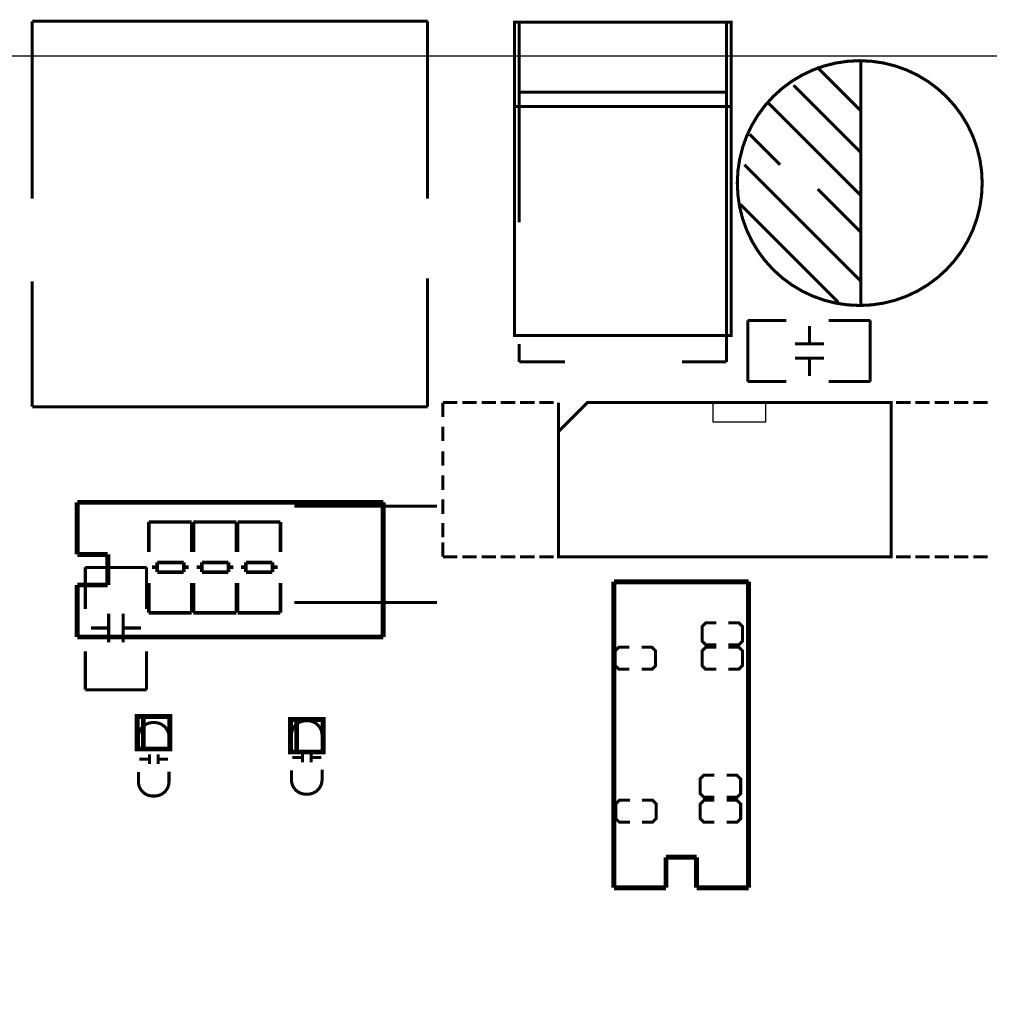
# Model space of a CAD drawing. Extents: x -27 to 230, y -12 to 178.
# Drawn here: x 51 to 91, y 133 to 174 of the extents above; entities that cross this region are included whole.
import ezdxf

# ---------------------------------------------------------------- set-up
doc = ezdxf.new("R2010")
doc.units = 0
for name, color, linetype in [('OUTLINE', 2, 'CONTINUOUS'), ('SIL_BOT', 3, 'CONTINUOUS'), ('SIL_TOP', 4, 'CONTINUOUS')]:
    doc.layers.add(name, color=color, linetype=linetype)

msp = doc.modelspace()

# ---------------------------------------------------------------- linework, layer by layer
at = {"layer": 'OUTLINE'}
msp.add_lwpolyline([(227.96754, 86.000082, 0.414214), (229.99954, 88.032082), (229.99954, 169.968164, 0.414214), (227.96754, 172.000164), (2.032, 172.000164, 0.414214), (0, 169.968164), (0, 88.032082, 0.414214), (2.032, 86.000082)], format="xyb", close=True, dxfattribs=at)
at = {"layer": 'SIL_BOT'}
for points, const_width in [([(62.242802, 153.326084), (68.16278, 153.326084)], 0.127), ([(57.980072, 152.665328), (56.20004, 152.665328)], 0.150114), ([(56.202072, 152.665328), (56.202072, 151.4253)], 0.150114), ([(57.980072, 151.4253), (57.980072, 152.665328)], 0.150114), ([(59.834272, 152.665328), (58.05424, 152.665328)], 0.150114), ([(58.056272, 152.665328), (58.056272, 151.4253)], 0.150114), ([(59.834272, 151.4253), (59.834272, 152.665328)], 0.150114), ([(61.663072, 152.665328), (59.88304, 152.665328)], 0.150114), ([(59.885072, 152.665328), (59.885072, 151.4253)], 0.150114), ([(61.663072, 151.4253), (61.663072, 152.665328)], 0.150114), ([(53.56733, 149.051416), (53.56733, 150.78141)], 0.127), ([(53.56733, 150.78141), (56.10733, 150.78141)], 0.127), ([(56.10733, 150.78141), (56.10733, 149.051416)], 0.127), ([(56.339994, 150.785474), (56.550052, 150.785474)], 0.150114), ([(57.650126, 150.985372), (56.550052, 150.985372)], 0.150114), ([(56.550052, 150.985372), (56.550052, 150.585322)], 0.150114), ([(57.650126, 150.585322), (57.650126, 150.985372)], 0.150114), ([(57.650126, 150.785474), (57.860184, 150.785474)], 0.150114), ([(58.194194, 150.785474), (58.404252, 150.785474)], 0.150114), ([(59.504326, 150.985372), (58.404252, 150.985372)], 0.150114), ([(58.404252, 150.985372), (58.404252, 150.585322)], 0.150114), ([(59.504326, 150.585322), (59.504326, 150.985372)], 0.150114), ([(59.504326, 150.785474), (59.714384, 150.785474)], 0.150114), ([(60.022994, 150.785474), (60.233052, 150.785474)], 0.150114), ([(61.333126, 150.985372), (60.233052, 150.985372)], 0.150114), ([(60.233052, 150.985372), (60.233052, 150.585322)], 0.150114), ([(61.333126, 150.585322), (61.333126, 150.985372)], 0.150114), ([(61.333126, 150.785474), (61.543184, 150.785474)], 0.150114), ([(56.550052, 150.585322), (57.650126, 150.585322)], 0.150114), ([(58.404252, 150.585322), (59.504326, 150.585322)], 0.150114), ([(60.233052, 150.585322), (61.333126, 150.585322)], 0.150114), ([(56.202072, 150.13752), (56.202072, 148.897492)], 0.150114), ([(57.980072, 148.897492), (57.980072, 150.13752)], 0.150114), ([(58.056272, 150.13752), (58.056272, 148.897492)], 0.150114), ([(59.834272, 148.897492), (59.834272, 150.13752)], 0.150114), ([(59.885072, 150.13752), (59.885072, 148.897492)], 0.150114), ([(61.663072, 148.897492), (61.663072, 150.13752)], 0.150114), ([(62.242802, 149.326092), (68.16278, 149.326092)], 0.127), ([(54.537356, 147.665338), (54.537356, 148.865488)], 0.127), ([(55.137304, 147.665338), (55.137304, 148.865488)], 0.127), ([(56.202072, 148.897492), (57.982104, 148.897492)], 0.150114), ([(58.056272, 148.897492), (59.836304, 148.897492)], 0.150114), ([(59.885072, 148.897492), (61.665104, 148.897492)], 0.150114), ([(79.7433, 148.481288), (79.3115, 148.481288), (79.1591, 148.328888), (79.1591, 147.719288), (79.3115, 147.566888), (79.7433, 147.566888)], 0.127), ([(80.2513, 147.566888), (80.6831, 147.566888), (80.8355, 147.719288), (80.8355, 148.328888), (80.6831, 148.481288), (80.2513, 148.481288)], 0.127), ([(54.537356, 148.265286), (53.797454, 148.265286)], 0.127), ([(55.877206, 148.265286), (55.137304, 148.265286)], 0.127), ([(76.1365, 147.465288), (75.7047, 147.465288), (75.5523, 147.312888), (75.5523, 146.703288), (75.7047, 146.550888), (76.1365, 146.550888)], 0.127), ([(76.6445, 146.550888), (77.0763, 146.550888), (77.2287, 146.703288), (77.2287, 147.312888), (77.0763, 147.465288), (76.6445, 147.465288)], 0.127), ([(79.7433, 147.465288), (79.3115, 147.465288), (79.1591, 147.312888), (79.1591, 146.703288), (79.3115, 146.550888), (79.7433, 146.550888)], 0.127), ([(80.2513, 146.550888), (80.6831, 146.550888), (80.8355, 146.703288), (80.8355, 147.312888), (80.6831, 147.465288), (80.2513, 147.465288)], 0.127), ([(53.56733, 145.70141), (53.56733, 147.301356)], 0.127), ([(56.10733, 147.301356), (56.10733, 145.70141)], 0.127), ([(56.10733, 145.70141), (53.56733, 145.70141)], 0.127), ([(56.225186, 142.617444), (56.225186, 143.017494)], 0.127), ([(56.585358, 142.617444), (56.585358, 143.017494)], 0.127), ([(62.575186, 143.089884), (62.575186, 142.689834)], 0.127), ([(62.935358, 143.089884), (62.935358, 142.689834)], 0.127), ([(56.205374, 142.817596), (55.805324, 142.817596)], 0.127), ([(57.00522, 142.817596), (56.60517, 142.817596)], 0.127), ([(62.155324, 142.889732), (62.555374, 142.889732)], 0.127), ([(62.95517, 142.889732), (63.35522, 142.889732)], 0.127), ([(79.6671, 142.156688), (79.2353, 142.156688), (79.0829, 142.004288), (79.0829, 141.394688), (79.2353, 141.242288), (79.6671, 141.242288)], 0.127), ([(80.1751, 141.242288), (80.6069, 141.242288), (80.7593, 141.394688), (80.7593, 142.004288), (80.6069, 142.156688), (80.1751, 142.156688)], 0.127), ([(76.1619, 141.115288), (75.7301, 141.115288), (75.5777, 140.962888), (75.5777, 140.353288), (75.7301, 140.200888), (76.1619, 140.200888)], 0.127), ([(76.6699, 140.200888), (77.1017, 140.200888), (77.2541, 140.353288), (77.2541, 140.962888), (77.1017, 141.115288), (76.6699, 141.115288)], 0.127), ([(79.6671, 141.115288), (79.2353, 141.115288), (79.0829, 140.962888), (79.0829, 140.353288), (79.2353, 140.200888), (79.6671, 140.200888)], 0.127), ([(80.1751, 140.200888), (80.6069, 140.200888), (80.7593, 140.353288), (80.7593, 140.962888), (80.6069, 141.115288), (80.1751, 141.115288)], 0.127)]:
    msp.add_lwpolyline(points, dxfattribs=dict(at, const_width=const_width))
at = {"layer": 'SIL_BOT', "const_width": 0.127}
for points in [[(55.770272, 143.323564), (55.770272, 143.739616, -0.414214), (56.37022, 144.339564), (56.440324, 144.339564, -0.414214), (57.040272, 143.739616), (57.040272, 143.348456)], [(62.120272, 143.399764), (62.120272, 143.815816, -0.414214), (62.72022, 144.415764), (62.790324, 144.415764, -0.414214), (63.390272, 143.815816), (63.390272, 143.424656)], [(57.040272, 142.307564), (57.040272, 141.891512, -0.414214), (56.440324, 141.291564), (56.37022, 141.291564, -0.414214), (55.770272, 141.891512), (55.770272, 142.282672)], [(63.390272, 142.383764), (63.390272, 141.967712, -0.414214), (62.790324, 141.367764), (62.72022, 141.367764, -0.414214), (62.120272, 141.967712), (62.120272, 142.358872)]]:
    msp.add_lwpolyline(points, format="xyb", dxfattribs=at)
at = {"layer": 'SIL_TOP'}
for points, const_width in [([(51.366166, 166.083488), (51.366166, 173.448472)], 0.127), ([(51.366166, 173.448472), (67.76593, 173.448472)], 0.127), ([(67.76593, 173.448472), (67.76593, 166.083488)], 0.127), ([(71.570063, 165.108128), (71.570063, 173.408086)], 0.127), ([(71.570063, 173.408086), (80.169995, 173.408086)], 0.127), ([(80.169995, 173.408086), (80.169995, 159.308038)], 0.127), ([(85.739478, 171.830746), (85.739478, 161.630614)], 0.127), ([(83.919568, 171.550584), (85.739478, 169.730674)], 0.127), ([(82.949542, 170.790616), (85.739478, 168.00068)], 0.127), ([(71.570063, 170.507914), (80.169995, 170.507914)], 0.127), ([(71.370038, 170.004994), (71.370038, 169.907966), (73.71014, 169.907966)], 0.127), ([(81.929478, 170.030648), (85.739478, 166.220648)], 0.127), ([(80.37002, 169.907966), (73.71014, 169.907966)], 0.127), ([(81.129632, 168.760648), (82.399632, 167.490648)], 0.127), ([(80.909668, 167.490648), (85.739478, 162.670744)], 0.127), ([(83.9597, 166.480744), (85.739478, 164.700712)], 0.127), ([(80.749648, 165.840664), (84.809584, 161.780728)], 0.127), ([(51.366166, 157.448504), (51.366166, 162.654488)], 0.127), ([(67.76593, 162.781488), (67.76593, 157.448504)], 0.127), ([(82.653378, 161.030666), (81.053432, 161.030666)], 0.127), ([(81.053432, 161.030666), (81.053432, 158.490666)], 0.127), ([(86.133432, 161.030666), (84.403438, 161.030666)], 0.127), ([(86.133432, 158.490666), (86.133432, 161.030666)], 0.127), ([(83.617308, 160.800542), (83.617308, 160.06064)], 0.127), ([(71.570063, 159.308038), (71.570063, 160.0581)], 0.127), ([(83.01736, 160.06064), (84.21751, 160.06064)], 0.127), ([(83.01736, 159.460692), (84.21751, 159.460692)], 0.127), ([(83.617308, 159.460692), (83.617308, 158.72079)], 0.127), ([(73.469983, 159.308038), (71.570063, 159.308038)], 0.127), ([(80.169995, 159.308038), (78.320113, 159.308038)], 0.127), ([(81.053432, 158.490666), (82.653378, 158.490666)], 0.127), ([(84.403438, 158.490666), (86.133432, 158.490666)], 0.127), ([(67.76593, 157.448504), (51.366166, 157.448504)], 0.127), ([(69.005958, 157.62351), (68.40601, 157.62351)], 0.127), ([(68.40601, 157.62351), (68.40601, 157.023562)], 0.127), ([(69.806058, 157.62351), (69.205856, 157.62351)], 0.127), ([(70.605904, 157.62351), (70.005956, 157.62351)], 0.127), ([(71.406004, 157.62351), (70.806056, 157.62351)], 0.127), ([(71.605902, 157.62351), (72.20585, 157.62351)], 0.127), ([(72.406002, 157.62351), (73.00595, 157.62351)], 0.127), ([(73.205848, 156.423614), (73.205848, 157.62351)], 0.127), ([(87.206074, 157.62351), (87.806022, 157.62351)], 0.127), ([(88.00592, 157.62351), (88.605868, 157.62351)], 0.127), ([(88.80602, 157.62351), (89.405968, 157.62351)], 0.127), ([(89.605866, 157.62351), (90.206068, 157.62351)], 0.127), ([(90.405966, 157.62351), (91.005914, 157.62351)], 0.127), ([(68.40601, 156.623512), (68.40601, 156.023564)], 0.127), ([(68.40601, 155.598622), (68.40601, 154.998674)], 0.127), ([(68.40601, 154.598624), (68.40601, 153.998676)], 0.127), ([(68.40601, 153.598626), (68.40601, 152.998678)], 0.127), ([(53.230272, 151.320246), (53.230272, 153.479246)], 0.2032), ([(53.230272, 153.479246), (58.945272, 153.479246)], 0.2032), ([(57.040272, 153.479246), (65.930272, 153.479246)], 0.2032), ([(65.930272, 153.479246), (65.930272, 147.891246)], 0.2032), ([(68.40601, 152.62352), (68.40601, 152.023572)], 0.127), ([(68.40601, 151.823674), (68.40601, 151.223726)], 0.127), ([(54.500272, 151.320246), (53.230272, 151.320246)], 0.2032), ([(54.500272, 150.050246), (54.500272, 151.320246)], 0.2032), ([(69.005958, 151.223726), (68.40601, 151.223726)], 0.127), ([(69.806058, 151.223726), (69.205856, 151.223726)], 0.127), ([(70.605904, 151.223726), (70.005956, 151.223726)], 0.127), ([(71.406004, 151.223726), (70.806056, 151.223726)], 0.127), ([(71.605902, 151.223726), (72.20585, 151.223726)], 0.127), ([(72.406002, 151.223726), (73.00595, 151.223726)], 0.127), ([(87.206074, 151.223726), (87.806022, 151.223726)], 0.127), ([(88.00592, 151.223726), (88.605868, 151.223726)], 0.127), ([(88.80602, 151.223726), (89.405968, 151.223726)], 0.127), ([(89.605866, 151.223726), (90.206068, 151.223726)], 0.127), ([(90.405966, 151.223726), (91.005914, 151.223726)], 0.127), ([(53.230272, 147.891246), (53.230272, 150.050246)], 0.2032), ([(53.230272, 150.050246), (54.500272, 150.050246)], 0.2032), ([(75.499976, 141.293088), (75.499976, 150.183088)], 0.2032), ([(75.499976, 150.183088), (81.087976, 150.183088)], 0.2032), ([(81.087976, 150.183088), (81.087976, 137.483088)], 0.2032), ([(65.930272, 147.891246), (53.230272, 147.891246)], 0.2032), ([(55.718735, 144.594072), (57.072809, 144.594072), (57.072809, 143.244316), (55.718735, 143.244316), (55.718735, 144.594072), (55.972735, 144.594072), (55.972735, 143.244316), (55.718735, 143.244316)], 0.199898), ([(62.080292, 144.467072), (63.434366, 144.467072), (63.434366, 143.117316), (62.080292, 143.117316), (62.080292, 144.467072), (62.334292, 144.467072), (62.334292, 143.117316), (62.080292, 143.117316)], 0.199898), ([(75.499976, 137.483088), (75.499976, 143.198088)], 0.2032), ([(77.658976, 138.753088), (77.658976, 137.483088)], 0.2032), ([(78.928976, 138.753088), (77.658976, 138.753088)], 0.2032), ([(78.928976, 137.483088), (78.928976, 138.753088)], 0.2032), ([(77.658976, 137.483088), (75.499976, 137.483088)], 0.2032), ([(81.087976, 137.483088), (78.928976, 137.483088)], 0.2032)]:
    msp.add_lwpolyline(points, dxfattribs=dict(at, const_width=const_width))
at = {"layer": 'SIL_TOP', "const_width": 0.127}
for points in [[(80.37002, 173.408086), (80.37002, 160.408112), (71.370038, 160.408112), (71.370038, 173.408086)], [(73.205848, 156.423614), (73.205848, 151.223726), (87.005922, 151.223726), (87.005922, 157.62351), (74.405998, 157.62351)]]:
    msp.add_lwpolyline(points, close=True, dxfattribs=at)
msp.add_lwpolyline([(90.7796, 166.73068, 1), (80.6196, 166.73068, 1)], format="xyb", close=True, dxfattribs=at)
at = {"layer": 'SIL_TOP'}
msp.add_lwpolyline([(79.605886, 157.62351), (79.605886, 156.823664), (81.806034, 156.823664), (81.806034, 157.62351)], close=True, dxfattribs=at)

doc.saveas('drawing.dxf')
